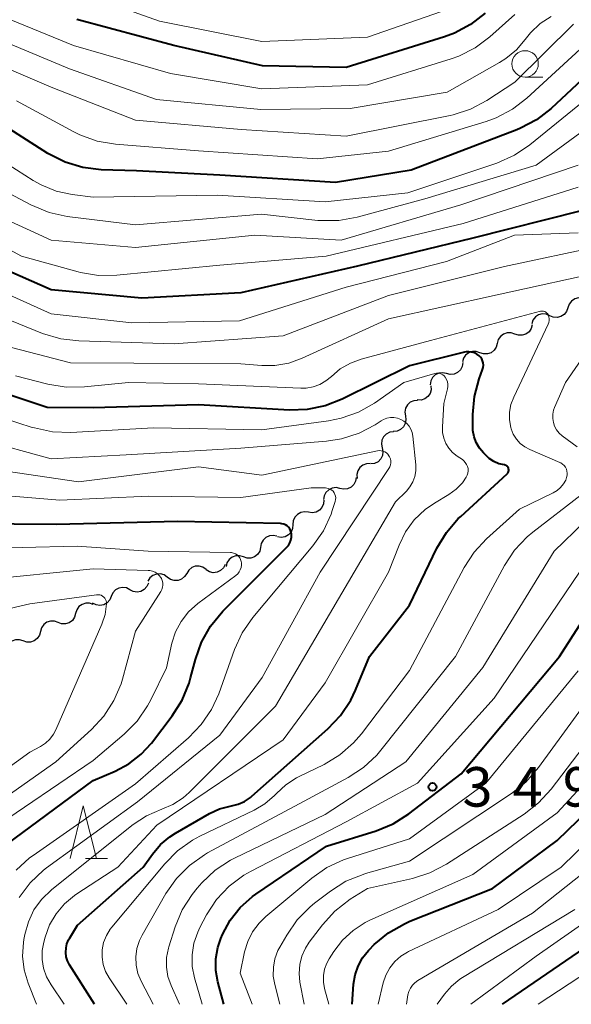
# Model space of a CAD drawing. Units: metres. Extents: x -70000 to -67999, y 25500 to 27000.
# Drawn here: x -68174 to -68122, y 25500 to 25593 of the extents above; entities that cross this region are included whole.
import ezdxf

# ---------------------------------------------------------------- set-up
doc = ezdxf.new("R2010")
doc.units = ezdxf.units.M
for name, color, linetype, lineweight in [('510200_細流', 7, 'Continuous', 30), ('633100_広葉樹林', 7, 'Continuous', 13), ('633200_針葉樹林', 7, 'Continuous', 13), ('710100_等高線(計曲線)', 7, 'Continuous', 40), ('710200_等高線(主曲線)', 7, 'Continuous', 13), ('731200_図化機測定による標高点', 7, 'Continuous', 40)]:
    doc.layers.add(name, color=color, linetype=linetype, lineweight=lineweight)
doc.styles.add('Style-WORKING', font='MS Gothic.ttf')

msp = doc.modelspace()

# ---------------------------------------------------------------- linework, layer by layer
at = {"layer": '510200_細流', "linetype": 'Continuous', "lineweight": 30, "flags": 128}
for points in [[(-68120.273, 25566.862), (-68120.61, 25567.006), (-68120.976, 25567.032), (-68121.332, 25566.941), (-68121.64, 25566.739), (-68121.866, 25566.451), (-68121.988, 25566.104)], [(-68121.988, 25566.104), (-68122.109, 25565.758), (-68122.336, 25565.47), (-68122.644, 25565.268), (-68122.999, 25565.177), (-68123.365, 25565.203), (-68123.703, 25565.347)], [(-68123.703, 25565.347), (-68124.041, 25565.491), (-68124.407, 25565.517), (-68124.762, 25565.426), (-68125.07, 25565.224), (-68125.297, 25564.936), (-68125.418, 25564.589)], [(-68125.367, 25564.485), (-68125.462, 25564.13), (-68125.667, 25563.826), (-68125.959, 25563.602), (-68126.306, 25563.484), (-68126.673, 25563.483), (-68127.021, 25563.601)], [(-68127.021, 25563.601), (-68127.369, 25563.719), (-68127.735, 25563.719), (-68128.083, 25563.601), (-68128.375, 25563.377), (-68128.58, 25563.073), (-68128.675, 25562.718)], [(-68130.329, 25561.835), (-68130.676, 25561.953), (-68131.043, 25561.952), (-68131.391, 25561.834), (-68131.683, 25561.611), (-68131.888, 25561.306), (-68131.983, 25560.952)], [(-68128.675, 25562.718), (-68128.77, 25562.363), (-68128.975, 25562.059), (-68129.267, 25561.835), (-68129.614, 25561.718), (-68129.981, 25561.717), (-68130.329, 25561.835)], [(-68131.951, 25560.9), (-68132.008, 25560.537), (-68132.179, 25560.212), (-68132.446, 25559.959), (-68132.779, 25559.805), (-68133.144, 25559.765), (-68133.502, 25559.845)], [(-68133.502, 25559.845), (-68133.86, 25559.926), (-68134.225, 25559.886), (-68134.558, 25559.732), (-68134.824, 25559.478), (-68134.996, 25559.154), (-68135.052, 25558.791)], [(-68134.967, 25558.69), (-68134.95, 25558.323), (-68135.053, 25557.971), (-68135.263, 25557.669), (-68135.558, 25557.451), (-68135.908, 25557.339), (-68136.275, 25557.346)], [(-68136.237, 25557.313), (-68136.603, 25557.281), (-68136.938, 25557.133), (-68137.209, 25556.885), (-68137.386, 25556.563), (-68137.452, 25556.202), (-68137.396, 25555.839)], [(-68137.396, 25555.839), (-68137.341, 25555.476), (-68137.406, 25555.115), (-68137.583, 25554.792), (-68137.854, 25554.545), (-68138.189, 25554.397), (-68138.555, 25554.365)], [(-68138.514, 25554.334), (-68138.878, 25554.284), (-68139.205, 25554.119), (-68139.464, 25553.858), (-68139.624, 25553.527), (-68139.671, 25553.164), (-68139.597, 25552.804)], [(-68139.597, 25552.804), (-68139.523, 25552.444), (-68139.57, 25552.08), (-68139.731, 25551.749), (-68139.989, 25551.489), (-68140.316, 25551.323), (-68140.68, 25551.273)], [(-68140.728, 25551.311), (-68141.095, 25551.3), (-68141.438, 25551.17), (-68141.722, 25550.938), (-68141.917, 25550.626), (-68142.002, 25550.269), (-68141.967, 25549.903)], [(-68142.058, 25550.007), (-68142.114, 25549.644), (-68142.285, 25549.319), (-68142.551, 25549.065), (-68142.883, 25548.91), (-68143.248, 25548.87), (-68143.606, 25548.949)], [(-68143.606, 25548.949), (-68143.965, 25549.029), (-68144.329, 25548.988), (-68144.662, 25548.834), (-68144.928, 25548.579), (-68145.099, 25548.254), (-68145.155, 25547.892)], [(-68145.127, 25547.854), (-68145.157, 25547.488), (-68145.303, 25547.152), (-68145.55, 25546.879), (-68145.87, 25546.701), (-68146.231, 25546.634), (-68146.594, 25546.687)], [(-68146.594, 25546.687), (-68146.958, 25546.74), (-68147.318, 25546.673), (-68147.639, 25546.495), (-68147.886, 25546.222), (-68148.032, 25545.886), (-68148.062, 25545.52)], [(-68148.062, 25545.52), (-68148.091, 25545.154), (-68148.238, 25544.817), (-68148.484, 25544.544), (-68148.805, 25544.366), (-68149.166, 25544.299), (-68149.529, 25544.352)], [(-68149.571, 25544.409), (-68149.929, 25544.49), (-68150.294, 25544.45), (-68150.627, 25544.296), (-68150.893, 25544.042), (-68151.065, 25543.718), (-68151.122, 25543.355)], [(-68151.123, 25543.357), (-68151.213, 25543.001), (-68151.413, 25542.694), (-68151.702, 25542.466), (-68152.047, 25542.343), (-68152.414, 25542.337), (-68152.763, 25542.45)], [(-68152.763, 25542.45), (-68153.113, 25542.563), (-68153.48, 25542.556), (-68153.825, 25542.434), (-68154.114, 25542.205), (-68154.314, 25541.898), (-68154.404, 25541.542)], [(-68156.299, 25541.264), (-68156.598, 25541.477), (-68156.949, 25541.582), (-68157.316, 25541.57), (-68157.66, 25541.44), (-68157.944, 25541.208), (-68158.137, 25540.895)], [(-68154.488, 25541.742), (-68154.653, 25541.414), (-68154.915, 25541.158), (-68155.247, 25540.998), (-68155.611, 25540.953), (-68155.97, 25541.027), (-68156.287, 25541.214)], [(-68159.976, 25540.527), (-68160.275, 25540.74), (-68160.626, 25540.845), (-68160.993, 25540.833), (-68161.337, 25540.703), (-68161.621, 25540.471), (-68161.814, 25540.159)], [(-68158.137, 25540.895), (-68158.331, 25540.583), (-68158.615, 25540.351), (-68158.959, 25540.221), (-68159.326, 25540.209), (-68159.677, 25540.314), (-68159.976, 25540.527)], [(-68163.528, 25539.34), (-68163.854, 25539.508), (-68164.217, 25539.56), (-68164.579, 25539.495), (-68164.9, 25539.316), (-68165.147, 25539.045), (-68165.293, 25538.708)], [(-68161.762, 25539.972), (-68161.908, 25539.635), (-68162.156, 25539.364), (-68162.477, 25539.185), (-68162.838, 25539.119), (-68163.201, 25539.172), (-68163.528, 25539.34)], [(-68165.293, 25538.708), (-68165.439, 25538.371), (-68165.686, 25538.1), (-68166.008, 25537.921), (-68166.369, 25537.856), (-68166.732, 25537.908), (-68167.058, 25538.076)], [(-68166.998, 25537.936), (-68167.343, 25538.06), (-68167.71, 25538.066), (-68168.06, 25537.955), (-68168.356, 25537.737), (-68168.566, 25537.437), (-68168.668, 25537.084)], [(-68168.668, 25537.084), (-68168.77, 25536.731), (-68168.98, 25536.431), (-68169.277, 25536.212), (-68169.626, 25536.101), (-68169.993, 25536.107), (-68170.338, 25536.232)], [(-68170.338, 25536.232), (-68170.684, 25536.357), (-68171.051, 25536.363), (-68171.4, 25536.252), (-68171.696, 25536.033), (-68171.907, 25535.733), (-68172.009, 25535.38)], [(-68172.008, 25535.379), (-68172.1, 25535.023), (-68172.301, 25534.717), (-68172.591, 25534.49), (-68172.937, 25534.369), (-68173.304, 25534.364), (-68173.653, 25534.479)], [(-68173.653, 25534.479), (-68174.002, 25534.593), (-68174.369, 25534.589), (-68174.715, 25534.468), (-68175.005, 25534.241), (-68175.206, 25533.934), (-68175.298, 25533.579)]]:
    msp.add_lwpolyline(points, dxfattribs=at)
at = {"layer": '633100_広葉樹林', "linetype": 'Continuous', "lineweight": 13}
msp.add_line((-68126.04, 25587.99), (-68124.373, 25587.99), dxfattribs=at)
msp.add_circle((-68126.04, 25589.24), 1.25, dxfattribs=at)
at = {"layer": '633200_針葉樹林', "linetype": 'Continuous', "lineweight": 13}
msp.add_line((-68167.732, 25513.84), (-68165.648, 25513.84), dxfattribs=at)
at = {"layer": '633200_針葉樹林', "linetype": 'Continuous', "lineweight": 13, "flags": 128}
msp.add_lwpolyline([(-68169.19, 25513.84), (-68167.94, 25518.84), (-68166.69, 25513.84)], dxfattribs=at)
at = {"layer": '710100_等高線(計曲線)', "linetype": 'Continuous', "lineweight": 40, "flags": 128}
for points, elevation in [([(-68129.84, 25594.05), (-68131.22, 25592.97), (-68132.75, 25592.15), (-68133.7, 25591.8), (-68143, 25588.91), (-68150.93, 25589.07), (-68159.37, 25591), (-68168.55, 25593.45)], 370), ([(-68114.86, 25593.14), (-68123.58, 25585.02), (-68124.95, 25583.94), (-68126.49, 25583.13), (-68126.82, 25582.99), (-68136.84, 25579.16), (-68144.03, 25577.97)], 360), ([(-68144.03, 25577.97), (-68155, 25578.69), (-68162.91, 25579.09), (-68166.26, 25579.19), (-68167.99, 25579.4), (-68169.66, 25579.91), (-68171.31, 25580.75), (-68176.16, 25583.84)], 360), ([(-68120.71, 25575.29), (-68131, 25572.7), (-68141.94, 25570.06), (-68153, 25567.52), (-68162.39, 25567), (-68171, 25567.79), (-68178.78, 25571.22), (-68180.62, 25572.38), (-68182.04, 25573.13), (-68183.57, 25573.61), (-68184.61, 25573.78), (-68185.69, 25573.89), (-68186.49, 25573.9), (-68187.29, 25573.77), (-68188.05, 25573.51), (-68188.75, 25573.12), (-68189.38, 25572.61), (-68189.44, 25572.55)], 350), ([(-68130.16, 25561.24), (-68130.28, 25561.41), (-68130.4, 25561.54), (-68130.61, 25561.7), (-68130.85, 25561.82), (-68131.11, 25561.89), (-68131.37, 25561.93), (-68131.64, 25561.91), (-68131.78, 25561.88), (-68137, 25560.6), (-68143.38, 25557.43), (-68145, 25556.79), (-68146.71, 25556.44), (-68148.4, 25556.39), (-68157, 25556.88), (-68167, 25556.61), (-68171.38, 25556.62), (-68179, 25559.18)], 340), ([(-68166.89, 25500), (-68169.24, 25503.76), (-68169.43, 25504.12), (-68169.55, 25504.52), (-68169.6, 25504.93), (-68169.58, 25505.35), (-68169.49, 25505.75), (-68169.33, 25506.13), (-68169.26, 25506.25), (-68168.49, 25507.51), (-68162.25, 25513), (-68161.38, 25514.24), (-68160.63, 25515.15), (-68159.73, 25515.9), (-68159.2, 25516.24), (-68155.97, 25518.1), (-68155.01, 25518.54), (-68153.9, 25518.83), (-68153.25, 25518.99), (-68152.64, 25519.26), (-68152.09, 25519.63), (-68151.96, 25519.74), (-68144.74, 25526.13), (-68143.54, 25527.4), (-68142.58, 25528.85), (-68142.12, 25529.82), (-68140.81, 25533), (-68137, 25537.87), (-68134.4, 25543.27), (-68133.51, 25544.77), (-68132.38, 25546.09), (-68132.15, 25546.3), (-68127.74, 25550.34), (-68127.69, 25550.41), (-68127.64, 25550.48), (-68127.61, 25550.55), (-68127.59, 25550.64), (-68127.59, 25550.72), (-68127.6, 25550.8), (-68127.63, 25550.88), (-68127.66, 25550.96), (-68127.72, 25551.02), (-68127.78, 25551.08), (-68127.85, 25551.13), (-68127.93, 25551.16), (-68128, 25551.18), (-68128.52, 25551.3), (-68129.01, 25551.51), (-68129.45, 25551.81), (-68129.71, 25552.04), (-68130, 25552.32), (-68130.38, 25552.78), (-68130.68, 25553.3), (-68130.88, 25553.86), (-68130.99, 25554.44), (-68131, 25554.74), (-68131, 25555.97), (-68130.85, 25557.68), (-68130.4, 25559.36), (-68130.07, 25560.24), (-68130.02, 25560.44), (-68130, 25560.65), (-68130.02, 25560.86), (-68130.07, 25561.06), (-68130.16, 25561.24)], 340), ([(-68175.89, 25514.69), (-68167, 25521.24), (-68164.92, 25522.12), (-68163.61, 25522.82), (-68162.44, 25523.73), (-68161.48, 25524.79), (-68159.5, 25527.39), (-68158.57, 25528.86), (-68157.9, 25530.47), (-68157.76, 25530.97), (-68157.31, 25532.72), (-68156.73, 25534.37), (-68155.87, 25535.88), (-68154.7, 25537.3), (-68148.66, 25543.34), (-68148.48, 25543.55), (-68148.34, 25543.79), (-68148.25, 25544.05), (-68148.2, 25544.32), (-68148.2, 25544.6), (-68148.23, 25544.77), (-68148.28, 25544.95), (-68148.36, 25545.12), (-68148.47, 25545.27), (-68148.6, 25545.39), (-68148.76, 25545.5), (-68148.93, 25545.57), (-68149.11, 25545.61), (-68149.24, 25545.63), (-68159, 25545.83), (-68170.47, 25545.53), (-68178.54, 25545.61)], 330), ([(-68154.61, 25500), (-68155.19, 25502.12), (-68155.38, 25503.2), (-68155.38, 25504.3), (-68155.19, 25505.39), (-68154.89, 25506.26), (-68154.74, 25506.62), (-68154.01, 25507.98), (-68153.06, 25509.19), (-68151.9, 25510.22), (-68151.57, 25510.45), (-68144.87, 25515), (-68140.18, 25516.47), (-68138.56, 25517.14), (-68137.08, 25518.08), (-68132.12, 25521.88), (-68122.79, 25533), (-68115.27, 25544.73)], 350), ([(-68142.43, 25500), (-68142.3, 25501.91), (-68142.17, 25502.79), (-68141.88, 25503.63), (-68141.45, 25504.41), (-68140.9, 25505.1), (-68140.82, 25505.18), (-68140.34, 25505.66), (-68139, 25506.78), (-68137.49, 25507.65), (-68136.96, 25507.88), (-68129.12, 25511), (-68123, 25515.56), (-68115, 25523.31)], 360), ([(-68128.17, 25500), (-68117.96, 25507)], 370)]:
    msp.add_lwpolyline(points, dxfattribs=dict(at, elevation=elevation))
at = {"layer": '710200_等高線(主曲線)', "linetype": 'Continuous', "lineweight": 13, "flags": 128}
for points, elevation in [([(-68133.97, 25594.22), (-68141, 25591.77), (-68151, 25591.36), (-68160.72, 25593.28), (-68169, 25596.27)], 372), ([(-68123.57, 25593.75), (-68124.62, 25593.06), (-68125.53, 25592.2), (-68126.03, 25591.57), (-68126.87, 25590.57), (-68127.87, 25589.74), (-68128.47, 25589.36), (-68133.43, 25586.57), (-68142.62, 25585), (-68151.1, 25584.9), (-68161, 25585.86), (-68169.24, 25588.76), (-68177, 25592), (-68185.84, 25594.16)], 366), ([(-68127, 25593.93), (-68129.38, 25591.81), (-68130.78, 25590.77), (-68132.34, 25589.98), (-68133.06, 25589.73), (-68141, 25587.26), (-68151, 25586.88), (-68159.67, 25588.33), (-68168.86, 25591), (-68176.08, 25593.92)], 368), ([(-68121.46, 25593), (-68127, 25587.5), (-68129.68, 25585.76), (-68131.21, 25584.94), (-68132.87, 25584.41), (-68133.15, 25584.35), (-68143, 25582.37), (-68152.98, 25583.02), (-68163, 25583.91), (-68170.98, 25587.02), (-68179, 25590.44)], 364), ([(-68120.45, 25591), (-68125.87, 25586), (-68127.25, 25584.94)], 362), ([(-68119.51, 25586.49), (-68125.6, 25581.55), (-68127.04, 25580.57), (-68128.71, 25579.83), (-68137.15, 25577)], 358), ([(-68127.25, 25584.94), (-68128.79, 25584.13), (-68129.74, 25583.78), (-68139, 25580.97), (-68145.77, 25580.23), (-68157, 25580.99), (-68164.9, 25581.62), (-68166.62, 25581.91), (-68168.26, 25582.5), (-68168.85, 25582.79), (-68174.28, 25585.72)], 362), ([(-68120.38, 25583), (-68125, 25579.64), (-68135.55, 25576.45), (-68141.98, 25574.69), (-68143.7, 25574.38)], 356), ([(-68137.15, 25577), (-68145, 25576.15), (-68155.22, 25576.78), (-68167, 25576.6), (-68169, 25576.85), (-68170.52, 25577.17), (-68171.95, 25577.75), (-68172.7, 25578.17), (-68178.27, 25581.73)], 358), ([(-68143.7, 25574.38), (-68145.44, 25574.37), (-68145.7, 25574.39), (-68151.03, 25574.97), (-68163, 25573.97), (-68169.47, 25574.77), (-68171.17, 25575.14), (-68172.93, 25575.87), (-68178.94, 25579.06)], 356), ([(-68121, 25579.63), (-68132.13, 25575.87), (-68143.49, 25572.51), (-68151.66, 25573), (-68163, 25571.82), (-68171, 25572.5), (-68176.47, 25575)], 354), ([(-68121, 25577.55), (-68131.9, 25574.1), (-68144.92, 25571), (-68155, 25570.14), (-68164.75, 25569.18), (-68166.5, 25569.16), (-68168.22, 25569.45), (-68168.42, 25569.5), (-68173.79, 25571), (-68178.47, 25573.53), (-68184.04, 25575.75), (-68185.22, 25576.11), (-68186.44, 25576.25), (-68187.31, 25576.23), (-68188.06, 25576.09), (-68188.78, 25575.83), (-68189.44, 25575.44), (-68190.02, 25574.95), (-68190.14, 25574.82)], 352), ([(-68121, 25573.2), (-68127.04, 25573), (-68133.5, 25570.5), (-68143, 25568.05), (-68153.13, 25564.87), (-68163.33, 25564.67), (-68171, 25565.51)], 348), ([(-68118.79, 25571.96), (-68128, 25570), (-68139, 25567.26), (-68149, 25563.45), (-68159.31, 25562.69), (-68168.35, 25562.95), (-68170.08, 25563.15), (-68171.8, 25563.67), (-68177.88, 25566.12), (-68183.39, 25568.85), (-68183.99, 25569.09)], 346), ([(-68118.03, 25569.67), (-68128.68, 25567.32), (-68139, 25565.04), (-68147.18, 25561.3), (-68148.45, 25560.85)], 344), ([(-68171, 25565.51), (-68178.91, 25569.09)], 348), ([(-68121.09, 25552.91), (-68122.52, 25553.96), (-68122.81, 25554.21), (-68123.05, 25554.51), (-68123.24, 25554.85), (-68123.36, 25555.22), (-68123.42, 25555.6), (-68123.41, 25555.99), (-68123.34, 25556.37), (-68123.24, 25556.62), (-68122.22, 25559), (-68116.54, 25567.2)], 344), ([(-68169.13, 25554.27), (-68170.87, 25554.33), (-68172.58, 25554.69), (-68172.78, 25554.75), (-68176.89, 25556.08), (-68178.59, 25556.47), (-68180.33, 25556.57), (-68181.55, 25556.45), (-68182.94, 25556.1), (-68184.25, 25555.52), (-68185.44, 25554.72), (-68185.73, 25554.47), (-68191, 25549.78), (-68197, 25547.26), (-68207.65, 25546.35), (-68217, 25548.12), (-68227.12, 25548.88), (-68237, 25550.84), (-68244.33, 25553.67), (-68252.47, 25557), (-68259.02, 25560.98), (-68265, 25566.54)], 338), ([(-68124, 25565.63), (-68124.08, 25565.69), (-68124.18, 25565.75), (-68124.29, 25565.78), (-68124.4, 25565.79), (-68124.51, 25565.79), (-68124.59, 25565.77), (-68135, 25562.98), (-68141.58, 25561.22), (-68142.61, 25560.85), (-68143.57, 25560.3), (-68144.41, 25559.59), (-68144.93, 25559.16), (-68145.51, 25558.82), (-68146.14, 25558.59), (-68146.8, 25558.47), (-68147.31, 25558.46), (-68157, 25558.89), (-68163.64, 25559), (-68167.83, 25558.59), (-68169.58, 25558.57), (-68171.3, 25558.85), (-68174.36, 25559.64)], 342), ([(-68163.82, 25500), (-68165.49, 25502.5), (-68165.83, 25503.12), (-68166.05, 25503.78), (-68166.16, 25504.47), (-68166.14, 25505.18), (-68166.01, 25505.86), (-68165.75, 25506.52), (-68165.39, 25507.12), (-68165.24, 25507.31), (-68160.22, 25513.33), (-68159, 25514.57), (-68157.57, 25515.57), (-68156.88, 25515.94), (-68151.75, 25518.42), (-68150.72, 25519.03), (-68149.81, 25519.81), (-68149.63, 25520), (-68148.74, 25520.83), (-68147.71, 25521.49), (-68147.52, 25521.59), (-68145.11, 25522.77), (-68143.62, 25523.68), (-68142.31, 25524.82), (-68141.57, 25525.68), (-68137, 25531.67), (-68131.83, 25541.44), (-68130.88, 25542.9), (-68129.69, 25544.18), (-68126.57, 25547), (-68123.37, 25548.54), (-68123, 25548.76), (-68122.68, 25549.04), (-68122.4, 25549.38), (-68122.19, 25549.75), (-68122.1, 25550), (-68122.05, 25550.2), (-68122.04, 25550.4), (-68122.07, 25550.6), (-68122.12, 25550.79), (-68122.22, 25550.97), (-68122.34, 25551.13), (-68122.48, 25551.26), (-68122.65, 25551.37), (-68122.74, 25551.41), (-68125.59, 25552.64), (-68126.07, 25552.89), (-68126.5, 25553.23), (-68126.87, 25553.64), (-68127.16, 25554.11), (-68127.36, 25554.62), (-68127.39, 25554.73), (-68127.52, 25555.45), (-68127.51, 25556.19), (-68127.38, 25556.91), (-68127.12, 25557.61), (-68123.84, 25564.54), (-68123.78, 25564.71), (-68123.75, 25564.88), (-68123.75, 25565.06), (-68123.78, 25565.24), (-68123.84, 25565.41), (-68123.86, 25565.45), (-68123.92, 25565.55), (-68124, 25565.63)], 342), ([(-68148.45, 25560.85), (-68149.78, 25560.62), (-68151, 25560.62), (-68153, 25560.78), (-68163.16, 25560.84), (-68169.14, 25560.86), (-68175.48, 25562.52)], 344), ([(-68169.74, 25500), (-68171, 25501.86), (-68171.42, 25502.61), (-68171.7, 25503.42), (-68171.84, 25504.26), (-68171.83, 25505.11), (-68171.69, 25505.9), (-68171.56, 25506.36), (-68171.13, 25507.53), (-68170.51, 25508.6), (-68169.71, 25509.55), (-68168.76, 25510.34), (-68168.55, 25510.48), (-68164.66, 25513), (-68160.96, 25517), (-68149, 25525.09), (-68145, 25530.51), (-68139, 25541), (-68138, 25543.57), (-68137.38, 25544.83), (-68136.55, 25545.97), (-68135.53, 25546.94), (-68134.63, 25547.57), (-68133.26, 25548.39), (-68132.58, 25548.89), (-68131.99, 25549.5), (-68131.62, 25550.02), (-68131.53, 25550.21), (-68131.47, 25550.41), (-68131.44, 25550.63), (-68131.45, 25550.84), (-68131.5, 25551.05), (-68131.59, 25551.24), (-68131.71, 25551.42), (-68131.86, 25551.58), (-68131.99, 25551.69), (-68132.49, 25552.02), (-68132.92, 25552.35), (-68133.28, 25552.76), (-68133.56, 25553.22), (-68133.76, 25553.72), (-68133.87, 25554.25), (-68133.89, 25554.79), (-68133.76, 25557), (-68133.4, 25558.39), (-68133.36, 25558.62), (-68133.36, 25558.85), (-68133.4, 25559.08), (-68133.48, 25559.29), (-68133.61, 25559.51), (-68133.71, 25559.63), (-68133.83, 25559.73), (-68133.97, 25559.8), (-68134.12, 25559.86), (-68134.27, 25559.88), (-68134.43, 25559.88), (-68134.59, 25559.85), (-68137.53, 25559), (-68140.33, 25557.06), (-68141.85, 25556.19), (-68143.49, 25555.61), (-68144.7, 25555.37), (-68151, 25554.53), (-68161.29, 25554.71), (-68169.13, 25554.27)], 338), ([(-68172.37, 25500), (-68173.17, 25502.01), (-68173.55, 25503.26), (-68173.7, 25504.56), (-68173.62, 25505.87), (-68173.57, 25506.16), (-68173.49, 25506.63), (-68173.15, 25507.83), (-68172.62, 25508.95), (-68171.9, 25509.95), (-68170.93, 25510.89), (-68163.2, 25517.05), (-68161.94, 25517.89), (-68160.49, 25518.51), (-68159.44, 25518.96), (-68158.48, 25519.59), (-68157.89, 25520.11), (-68149.7, 25528.3), (-68143.41, 25539), (-68138.33, 25547.67), (-68137.3, 25548.7), (-68136.96, 25549.11), (-68136.69, 25549.58), (-68136.5, 25550.08), (-68136.41, 25550.61), (-68136.41, 25551.18), (-68136.68, 25553.92), (-68136.75, 25554.25), (-68136.87, 25554.57), (-68137.04, 25554.87), (-68137.26, 25555.12), (-68137.53, 25555.34), (-68137.82, 25555.51), (-68138.14, 25555.62), (-68138.48, 25555.67), (-68138.82, 25555.67), (-68139.15, 25555.61), (-68139.47, 25555.49), (-68139.68, 25555.37), (-68140.25, 25555), (-68141.79, 25554.19), (-68143.45, 25553.65), (-68144.89, 25553.43), (-68153, 25552.79), (-68163.86, 25552.14), (-68171, 25551.75), (-68177.69, 25553.59)], 336), ([(-68174.03, 25510.15), (-68172.98, 25511.54), (-68171.71, 25512.73), (-68171.43, 25512.94), (-68162.8, 25519.2), (-68155, 25525.55), (-68150.98, 25531.02), (-68145.47, 25541), (-68138.96, 25550.84), (-68138.87, 25551.01), (-68138.8, 25551.19), (-68138.77, 25551.39), (-68138.78, 25551.58), (-68138.82, 25551.77), (-68138.89, 25551.96), (-68138.95, 25552.05), (-68139.06, 25552.2), (-68139.19, 25552.32), (-68139.34, 25552.42), (-68139.51, 25552.49), (-68139.69, 25552.53), (-68139.87, 25552.54), (-68140.04, 25552.52), (-68151, 25550.2), (-68157, 25551), (-68168.41, 25549.59), (-68178.08, 25551)], 334), ([(-68174.32, 25512.72), (-68173.03, 25513.89), (-68172.7, 25514.13), (-68163, 25520.92), (-68157.96, 25525.29), (-68156.75, 25526.54), (-68155.78, 25527.98), (-68155.1, 25529.46), (-68153.6, 25533.66), (-68152.87, 25535.24), (-68151.86, 25536.7), (-68146.17, 25543.51), (-68145.17, 25544.94), (-68144.44, 25546.52), (-68144.33, 25546.85), (-68144.05, 25547.72), (-68144.01, 25547.89), (-68144, 25548.06), (-68144.02, 25548.23), (-68144.07, 25548.39), (-68144.15, 25548.54), (-68144.25, 25548.68), (-68144.38, 25548.79), (-68144.52, 25548.89), (-68144.68, 25548.95), (-68144.84, 25548.99), (-68144.98, 25549), (-68146.32, 25549), (-68153, 25548.09), (-68161.77, 25548.23), (-68170.17, 25547.83), (-68177.8, 25548.46)], 332), ([(-68161.32, 25500), (-68162.46, 25502.2), (-68162.76, 25502.93), (-68162.93, 25503.71), (-68162.96, 25504.5), (-68162.86, 25505.29), (-68162.62, 25506.04), (-68162.37, 25506.55), (-68160.1, 25510.51), (-68159.11, 25511.95), (-68157.88, 25513.18), (-68156.46, 25514.19), (-68156.16, 25514.36), (-68147, 25519.28), (-68142.83, 25521.51), (-68141.37, 25522.46), (-68140.09, 25523.65), (-68139.71, 25524.11), (-68132.64, 25533), (-68128, 25541.63), (-68127.05, 25543.09), (-68125.85, 25544.36), (-68125.32, 25544.8), (-68120.73, 25548.36)], 344), ([(-68158.82, 25500), (-68159.62, 25501.79), (-68159.91, 25502.65), (-68160.06, 25503.54), (-68160.04, 25504.44), (-68159.87, 25505.33), (-68159.83, 25505.45), (-68159.23, 25507.35), (-68158.57, 25508.96), (-68157.63, 25510.43), (-68157.15, 25511.02), (-68156.7, 25511.53), (-68155.43, 25512.72), (-68153.97, 25513.67), (-68153.6, 25513.86), (-68145, 25518.02), (-68137.35, 25523), (-68130.05, 25531.95), (-68123.3, 25543), (-68117.52, 25548.57)], 346), ([(-68176.81, 25516.5), (-68167, 25523.14), (-68164.06, 25525.64), (-68162.84, 25526.88), (-68161.85, 25528.31), (-68161.54, 25528.9), (-68160.06, 25531.94), (-68159.53, 25534.27), (-68159.19, 25535.34), (-68158.66, 25536.34), (-68157.97, 25537.23), (-68157.08, 25538.03), (-68153.47, 25540.7), (-68153.3, 25540.86), (-68153.16, 25541.03), (-68153.05, 25541.23), (-68152.98, 25541.45), (-68152.95, 25541.67), (-68152.95, 25541.9), (-68152.97, 25542.03), (-68153.03, 25542.2), (-68153.11, 25542.37), (-68153.22, 25542.52), (-68153.36, 25542.64), (-68153.51, 25542.74), (-68153.68, 25542.81), (-68153.87, 25542.86), (-68153.99, 25542.86), (-68161.8, 25543), (-68168.52, 25543.48), (-68179, 25543.21)], 328), ([(-68178.96, 25517.11), (-68170.55, 25523), (-68167.17, 25526.07), (-68165.98, 25527.35), (-68165.04, 25528.82), (-68164.36, 25530.42), (-68164.23, 25530.86), (-68163, 25535.4), (-68160.59, 25539.18), (-68160.49, 25539.37), (-68160.42, 25539.57), (-68160.39, 25539.79), (-68160.4, 25540), (-68160.45, 25540.21), (-68160.53, 25540.41), (-68160.58, 25540.5), (-68160.74, 25540.7), (-68160.92, 25540.88), (-68161.14, 25541.02), (-68161.37, 25541.11), (-68161.62, 25541.17), (-68161.78, 25541.18), (-68167, 25541.33), (-68177.74, 25540.26)], 326), ([(-68156.66, 25500), (-68157.39, 25502.5), (-68157.6, 25503.59), (-68157.62, 25504.71), (-68157.45, 25505.81), (-68157.09, 25506.86), (-68156.88, 25507.3), (-68156.25, 25508.48), (-68155.3, 25509.94), (-68154.1, 25511.21), (-68152.71, 25512.26), (-68152.03, 25512.64), (-68143, 25517.31), (-68136.26, 25521), (-68128.96, 25529.04), (-68120.88, 25541)], 348), ([(-68179.38, 25519.34), (-68173, 25523.93), (-68172, 25524.46), (-68171.52, 25524.78), (-68171.11, 25525.17), (-68170.77, 25525.62), (-68170.55, 25526.04), (-68166.18, 25536.08), (-68165.88, 25536.98), (-68165.73, 25538), (-68165.74, 25538.15), (-68165.77, 25538.29), (-68165.83, 25538.42), (-68165.9, 25538.54), (-68166, 25538.65), (-68166.12, 25538.74), (-68166.25, 25538.81), (-68166.38, 25538.85), (-68166.53, 25538.87), (-68166.68, 25538.86), (-68173, 25537.99), (-68177.37, 25537)], 324), ([(-68153.06, 25502.94), (-68152.65, 25504.97), (-68152.35, 25505.96), (-68151.89, 25506.88), (-68151.27, 25507.71), (-68150.64, 25508.33), (-68146.27, 25511.98), (-68144.84, 25512.97), (-68143.26, 25513.71), (-68142.89, 25513.83), (-68137, 25515.71), (-68129.76, 25521), (-68121, 25531.64)], 352), ([(-68149.29, 25500), (-68149.78, 25501.87), (-68149.92, 25502.68), (-68149.91, 25503.51), (-68149.76, 25504.33), (-68149.48, 25505.1), (-68149.31, 25505.41), (-68148.65, 25506.57), (-68147.67, 25508.01), (-68146.44, 25509.25), (-68146, 25509.6), (-68144.5, 25510.74), (-68143.03, 25511.67), (-68141.41, 25512.33), (-68141.19, 25512.4), (-68137, 25513.59), (-68127.33, 25520), (-68125.97, 25521.09), (-68124.76, 25522.47), (-68119, 25530.41)], 354), ([(-68146.99, 25500), (-68147.39, 25502.1), (-68147.48, 25502.93), (-68147.42, 25503.77), (-68147.22, 25504.58), (-68146.88, 25505.34), (-68146.51, 25505.91), (-68145.27, 25507.55), (-68144.1, 25508.84), (-68142.63, 25509.97), (-68141, 25511), (-68136.73, 25511.95), (-68135.07, 25512.48), (-68133.51, 25513.3), (-68126.13, 25518.05), (-68124.76, 25519.11), (-68123.58, 25520.4), (-68117, 25529.06)], 356), ([(-68144.64, 25500), (-68145.05, 25501.5), (-68145.15, 25502.11), (-68145.16, 25502.72), (-68145.05, 25503.33), (-68144.84, 25503.91), (-68144.62, 25504.31), (-68144.19, 25505), (-68143.36, 25506.09), (-68142.36, 25507.01), (-68141.21, 25507.75), (-68140.76, 25507.97), (-68131, 25512.33), (-68123, 25518.16), (-68113.12, 25528.88)], 358), ([(-68139.98, 25500), (-68139.49, 25502.05), (-68139.25, 25502.78), (-68138.88, 25503.45), (-68138.41, 25504.05), (-68137.83, 25504.56), (-68137.18, 25504.96), (-68137.09, 25505.01), (-68128.59, 25509), (-68122.61, 25513), (-68113, 25522.4)], 362), ([(-68137.3, 25500), (-68137.15, 25500.89), (-68137.06, 25501.22), (-68136.92, 25501.53), (-68136.73, 25501.81), (-68136.49, 25502.05), (-68136.22, 25502.25), (-68125.35, 25508.65), (-68115, 25516.85)], 364), ([(-68131.2, 25500), (-68125, 25504.58), (-68113.25, 25512.75)], 368), ([(-68134.39, 25500), (-68133.69, 25500.96), (-68133.02, 25501.73), (-68132.22, 25502.38), (-68131.99, 25502.53), (-68121.34, 25509)], 366), ([(-68124.81, 25500), (-68114.15, 25507)], 372), ([(-68151.93, 25500), (-68153.06, 25502.94)], 352)]:
    msp.add_lwpolyline(points, dxfattribs=dict(at, elevation=elevation))
at = {"layer": '731200_図化機測定による標高点', "linetype": 'Continuous', "lineweight": 40}
msp.add_circle((-68134.82, 25520.63, 349.05), 0.375, dxfattribs=at)

# ---------------------------------------------------------------- texts
at = {"layer": '731200_図化機測定による標高点', "linetype": 'Continuous', "lineweight": 40, "style": 'Style-WORKING'}
for s, p in [('3', (-68131.97, 25518.76, -9.999)), ('4', (-68127.22, 25518.76, -9.999)), ('9', (-68122.47, 25518.76, -9.999))]:
    msp.add_text(s, height=3.75, dxfattribs=at).set_placement(p)

doc.saveas('drawing.dxf')
